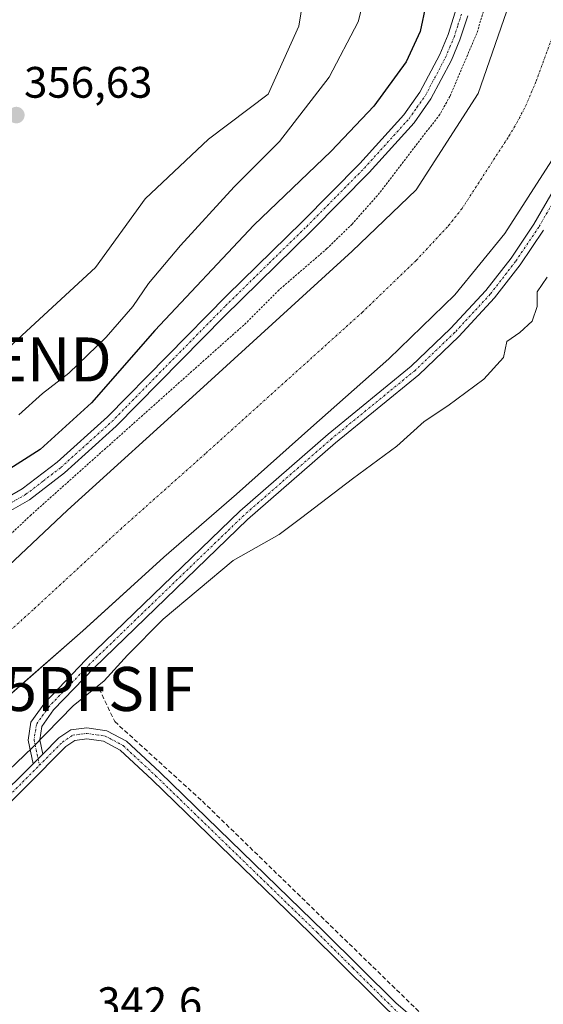
# Model space of a CAD drawing. Units: metres. Extents: x 628589 to 632071, y 4692603 to 4694980.
# Drawn here: x 629824 to 629943, y 4694139 to 4694363 of the extents above; entities that cross this region are included whole.
import ezdxf
from ezdxf.enums import TextEntityAlignment as Align

# ---------------------------------------------------------------- set-up
doc = ezdxf.new("R2010")
doc.units = ezdxf.units.M
doc.header["$MEASUREMENT"] = 0
for name, pattern in [('TRAZO_Y_PUNTO', [1, 0.5, -0.25, 0, -0.25]), ('TRAZOS', [0.75, 0.5, -0.25]), ('TRAZOSX2', [1.5, 1, -0.5])]:
    doc.linetypes.add(name, pattern=pattern)
doc.layers.get('0').update_dxf_attribs({"lineweight": 5})
for name, color, linetype, lineweight in [('Camino', 19, 'Continuous', 0), ('Camino Cxs', 19, 'Continuous', 0), ('Camino eje', 39, 'TRAZO_Y_PUNTO', 13), ('Carátula', 7, 'Continuous', 5), ('Corriente artificial Cxs', 5, 'Continuous', 13), ('Corriente artificial eje', 142, 'TRAZO_Y_PUNTO', 0), ('Corriente artificial lineal', 5, 'TRAZOSX2', 13), ('Corriente artificial superficial', 5, 'Continuous', 13), ('Cultivos herbáceos CxS', 92, 'Continuous', 0), ('Curva de nivel auxiliar', 36, 'TRAZOS', 0), ('Curva de nivel maestra', 36, 'Continuous', 30), ('Curva de nivel normal', 36, 'Continuous', 0), ('Matorral', 135, 'Continuous', 0), ('Matorral CxS', 135, 'Continuous', 0), ('Pista no pavimentada', 254, 'Continuous', 13), ('Pista no pavimentada Cxs', 254, 'Continuous', 0), ('Pista pavimentada eje', 135, 'TRAZO_Y_PUNTO', 0), ('Punto de cota en terreno', 7, 'Continuous', 0), ('Punto fluvial sifón', 7, 'Continuous', 0), ('Rótulo de punto de cota en terreno', 19, 'Continuous', 0), ('Suelo desnudo', 252, 'Continuous', 0), ('Suelo desnudo CxS', 43, 'Continuous', 0), ('Torre de tendido puntual', 7, 'Continuous', 0)]:
    doc.layers.add(name, color=color, linetype=linetype, lineweight=lineweight)
doc.styles.add('Arial', font='txt', dxfattribs={"height": 0.2})

# ---------------------------------------------------------------- blocks, each defined once
blk = doc.blocks.new('*U157')
at = {"layer": 'Matorral CxS', "color": 135, "linetype": 'Continuous', "lineweight": 0}
for points in [[(629935.26, 4694366.26, 346.02), (629928.14, 4694345.76, 345.51), (629914.02, 4694323.88, 345.88), (629899.52, 4694309.93, 345.74), (629864.91, 4694278.3, 345.9), (629834.85, 4694251.05, 345.86), (629806.8, 4694224.64, 345.97), (629779.1, 4694199.03, 346.08), (629779.88, 4694198.21, 345.89), (629773.69, 4694192.48, 347.16), (629773.68, 4694192.48, 347.16), (629769.32, 4694188.64, 344.68), (629755.25, 4694179.48, 341.91), (629745.8, 4694172.82, 341.73), (629741.39, 4694169.7, 339.22), (629736.52, 4694166.96, 337.02), (629736.48, 4694164.29, 335.11), (629728.95, 4694161.25, 333.76), (629717.41, 4694159.61, 333.49), (629697.16, 4694157.54, 333.31), (629665.05, 4694153.41, 333.16), (629642.3, 4694150.04, 333.42)], [(629649.2, 4694276.4, 354.5), (629683.98, 4694279.33, 355.9), (629700.62, 4694280.74, 355.75), (629748.26, 4694281.82, 354.6), (629792.65, 4694280.2, 355.99), (629818.6, 4694285.36, 356.04), (629841.2, 4694306.19, 356.14), (629852.5, 4694321.82, 356.23), (629866.91, 4694335.39, 356.22), (629880.47, 4694345.57, 356.25), (629887.44, 4694361.06, 356.39), (629891, 4694383.08, 356.53)]]:
    blk.add_polyline3d(points, dxfattribs=at)
blk = doc.blocks.new('5PFSIF')
blk.add_text('5PFSIF', height=10).set_placement((0, 0), align=Align.MIDDLE_CENTER)
blk = doc.blocks.new('*U181')
at = {"layer": 'Curva de nivel normal', "color": 36, "linetype": 'Continuous', "lineweight": 0}
blk.add_polyline3d([(629943.82, 4694304.03, 345), (629941.52, 4694300.66, 345), (629941.56, 4694297.35, 345), (629940.42, 4694294.01, 345), (629937.58, 4694291.45, 345), (629934.64, 4694289.42, 345), (629933.86, 4694285.78, 345), (629929.4, 4694280.86, 345), (629921.28, 4694274.78, 345), (629915.88, 4694271.18, 345), (629909.64, 4694265.63, 345), (629899.62, 4694258.18, 345), (629888.12, 4694249.35, 345), (629882.91, 4694245.49, 345), (629872.53, 4694239.62, 345), (629856.63, 4694226.3, 345), (629848.53, 4694218.13, 345), (629843.21, 4694212.24, 345), (629836.16, 4694206.59, 345), (629826.95, 4694197.11, 345), (629817.84, 4694188.5, 345)], dxfattribs=at)
blk = doc.blocks.new('*U188')
at = {"layer": 'Curva de nivel maestra', "color": 36, "linetype": 'Continuous', "lineweight": 30}
blk.add_polyline3d([(629916.24, 4694365.87, 350), (629914.99, 4694359.87, 350), (629911.77, 4694352.95, 350), (629904.43, 4694342.85, 350), (629894.78, 4694332.61, 350), (629877.21, 4694315.83, 350), (629854.71, 4694291.9, 350), (629840.33, 4694275.48, 350), (629828.66, 4694264.86, 350), (629819, 4694258.68, 350)], dxfattribs=at)
blk = doc.blocks.new('5PATER')
at = {"layer": 'Carátula', "linetype": 'Continuous', "lineweight": 5}
h = blk.add_hatch(color=250, dxfattribs=at)
edge = h.paths.add_edge_path()
edge.add_ellipse((0, 0.01), major_axis=(-1.33, -1.34), ratio=0.999422, start_angle=0, end_angle=360)
blk = doc.blocks.new('5TTEND')
blk.add_text('5TTEND', height=10).set_placement((0, 0), align=Align.MIDDLE_CENTER)

msp = doc.modelspace()

# ---------------------------------------------------------------- linework, layer by layer
at = {"layer": 'Camino', "color": 19, "linetype": 'Continuous', "lineweight": 0}
for points in [[(629827.09, 4694193.42, 343.78), (629825.96, 4694198.75, 345.64), (629826.57, 4694202.87, 346.84), (629829.71, 4694207.3, 346.61), (629839.06, 4694217.04, 346.7), (629874.02, 4694250.82, 346.73), (629894.04, 4694268.32, 346.96), (629912.93, 4694283.77, 347.29), (629921.87, 4694292.31, 347.19), (629929.88, 4694300.99, 346.89), (629935.59, 4694308.35, 347.04), (629940.79, 4694316.08, 346.91), (629945.45, 4694324.14, 346.8)], [(629942.99, 4694314.7, 347.1), (629937.68, 4694306.8, 346.97), (629931.84, 4694299.27, 347.16), (629923.72, 4694290.49, 347.05), (629914.66, 4694281.83, 347.16), (629895.72, 4694266.33, 347.36), (629875.78, 4694248.9, 347.23), (629840.9, 4694215.21, 346.17), (629831.72, 4694205.64, 345.84), (629829.05, 4694201.87, 345.62), (629828.6, 4694198.84, 344.88), (629829.28, 4694195.62, 344.17)], [(629829.28, 4694195.62, 344.17), (629827.09, 4694193.42, 343.78)]]:
    msp.add_polyline3d(points, dxfattribs=at)
at = {"layer": 'Camino Cxs', "color": 19, "linetype": 'Continuous', "lineweight": 0}
msp.add_polyline3d([(629942.99, 4694314.7, 347.1), (629937.68, 4694306.8, 346.97), (629931.84, 4694299.27, 347.16), (629923.72, 4694290.49, 347.05), (629914.66, 4694281.83, 347.16), (629895.72, 4694266.33, 347.36), (629875.78, 4694248.9, 347.23), (629840.9, 4694215.21, 346.17), (629831.72, 4694205.64, 345.84), (629829.05, 4694201.87, 345.62), (629828.6, 4694198.84, 344.88), (629829.28, 4694195.62, 344.17), (629829.28, 4694195.62, 344.17), (629827.09, 4694193.42, 343.78), (629825.96, 4694198.75, 345.64), (629826.57, 4694202.87, 346.84), (629829.71, 4694207.3, 346.61), (629839.06, 4694217.04, 346.7), (629874.02, 4694250.82, 346.73), (629894.04, 4694268.32, 346.96), (629912.93, 4694283.77, 347.29), (629921.87, 4694292.31, 347.19), (629929.88, 4694300.99, 346.89), (629935.59, 4694308.35, 347.04), (629940.79, 4694316.08, 346.91), (629945.45, 4694324.14, 346.8)], dxfattribs=at)
at = {"layer": 'Camino eje', "color": 39, "linetype": 'TRAZO_Y_PUNTO', "lineweight": 13}
msp.add_polyline3d([(629973.86, 4694363.63, 344.76), (629972.49, 4694364.1, 344.89), (629971.06, 4694364.33, 345.14), (629969.61, 4694364.33, 345.68), (629968.18, 4694364.09, 346.21), (629966.81, 4694363.62, 346.7), (629965.53, 4694362.94, 346.66), (629964.39, 4694362.05, 346.55), (629963.41, 4694360.99, 346.53), (629957.45, 4694345.51, 346.82), (629950.31, 4694330.95, 346.77), (629946.61, 4694323.55, 347.23), (629941.89, 4694315.39, 347.13), (629936.63, 4694307.57, 347.19), (629930.86, 4694300.13, 347.13), (629922.79, 4694291.4, 347.18), (629913.8, 4694282.8, 347.32), (629894.88, 4694267.32, 347.21), (629874.9, 4694249.86, 347.01), (629839.98, 4694216.13, 346.48), (629830.72, 4694206.47, 346.31), (629827.81, 4694202.37, 346.22), (629827.28, 4694198.8, 345.25), (629828.49, 4694193.08, 343.83)], dxfattribs=at)
at = {"layer": 'Corriente artificial Cxs', "color": 5, "linetype": 'Continuous', "lineweight": 13}
msp.add_polyline3d([(629944.81, 4694330.45, 345.73), (629934.22, 4694313.9, 346), (629922.85, 4694299.97, 345.73), (629907.82, 4694285.46, 346.07), (629890.17, 4694269.76, 345.92), (629873.25, 4694254.71, 345.91), (629856.74, 4694240.39, 345.82), (629838.38, 4694223.63, 346.08), (629820.93, 4694208.35, 345.89), (629792.65, 4694184.6, 346.24), (629791.62, 4694185.76, 345.89), (629785.44, 4694180.26, 346.61), (629785.44, 4694180.26, 346.61), (629773.68, 4694192.48, 347.16), (629773.69, 4694192.48, 347.16), (629779.88, 4694198.21, 345.89), (629779.1, 4694199.03, 346.08), (629806.8, 4694224.64, 345.97), (629834.85, 4694251.05, 345.86), (629864.91, 4694278.3, 345.9), (629899.52, 4694309.93, 345.74), (629914.02, 4694323.88, 345.88), (629928.14, 4694345.76, 345.51), (629935.26, 4694366.26, 346.02)], dxfattribs=at)
at = {"layer": 'Corriente artificial eje', "color": 142, "linetype": 'TRAZO_Y_PUNTO', "lineweight": 0}
msp.add_polyline3d([(629784.36, 4694191.89, 345.46), (629811.2, 4694214.04, 345.57), (629827.32, 4694228.65, 345.24), (629846.95, 4694246.76, 345.37), (629866.33, 4694264.02, 345.41), (629901.78, 4694295.99, 345.56), (629914.06, 4694307.81, 345.52), (629921.43, 4694315.75, 345.57), (629924.48, 4694319.61, 345.55), (629935.13, 4694336.07, 345.26), (629936.9, 4694339.06, 345.28), (629938.91, 4694342.89, 345.33), (629941.31, 4694348.53, 345.37), (629946.25, 4694362.12, 345.32)], dxfattribs=at)
at = {"layer": 'Corriente artificial lineal', "color": 5, "linetype": 'TRAZOSX2', "lineweight": 13}
msp.add_polyline3d([(629842.08, 4694210.42, 344.76), (629845.61, 4694203, 344.11), (629865.52, 4694184.89, 343.86), (629914.97, 4694136.82, 343.75), (629920.81, 4694132.28, 343.83), (629925.15, 4694129.92, 343.63), (629930.43, 4694128.63, 343.76), (629935.31, 4694127.92, 343.86)], dxfattribs=at)
at = {"layer": 'Corriente artificial superficial', "color": 5, "linetype": 'Continuous', "lineweight": 13}
for points in [[(629779.1, 4694199.03, 346.08), (629806.8, 4694224.64, 345.97), (629834.85, 4694251.05, 345.86), (629864.91, 4694278.3, 345.9), (629899.52, 4694309.93, 345.74), (629914.02, 4694323.88, 345.88), (629928.14, 4694345.76, 345.51), (629935.26, 4694366.26, 346.02), (629940.49, 4694391.23, 345.44), (629942.01, 4694425.5, 345.71), (629940.65, 4694477.52, 345.96), (629939.92, 4694530.69, 345.53), (629936.87, 4694590.88, 345.38), (629935.34, 4694646.03, 345.68), (629933.67, 4694698.03, 345.9), (629933.06, 4694759.7, 346.52), (629930.76, 4694773.33, 346.59), (629922.53, 4694802.34, 345.89), (629910.22, 4694827.99, 345.88), (629885.51, 4694869.87, 345.81), (629857.71, 4694921.75, 345.71), (629847.6, 4694939.69, 345.73)], [(629944.81, 4694330.45, 345.73), (629934.22, 4694313.9, 346), (629922.85, 4694299.97, 345.73), (629907.82, 4694285.46, 346.07), (629890.17, 4694269.76, 345.92), (629873.25, 4694254.71, 345.91), (629856.74, 4694240.39, 345.82), (629838.38, 4694223.63, 346.08), (629820.93, 4694208.35, 345.89), (629792.65, 4694184.6, 346.24)]]:
    msp.add_polyline3d(points, dxfattribs=at)
at = {"layer": 'Cultivos herbáceos CxS', "color": 92, "linetype": 'Continuous', "lineweight": 0}
for points in [[(629891, 4694383.08, 356.53), (629887.44, 4694361.06, 356.39), (629880.47, 4694345.57, 356.25), (629866.91, 4694335.39, 356.22), (629852.5, 4694321.82, 356.23), (629841.2, 4694306.19, 356.14), (629818.6, 4694285.36, 356.04), (629792.65, 4694280.2, 355.99), (629748.26, 4694281.82, 354.6), (629700.62, 4694280.74, 355.75), (629683.98, 4694279.33, 355.9), (629753.28, 4694585.69, 360.88)], [(629891, 4694383.08, 356.53), (629887.44, 4694361.06, 356.39), (629880.47, 4694345.57, 356.25), (629866.91, 4694335.39, 356.22), (629852.5, 4694321.82, 356.23), (629841.2, 4694306.19, 356.14), (629818.6, 4694285.36, 356.04), (629792.65, 4694280.2, 355.99), (629748.26, 4694281.82, 354.6), (629700.62, 4694280.74, 355.75), (629683.98, 4694279.33, 355.9)], [(629787.53, 4694127.69, 338.18), (629782.44, 4694144.65, 341.14), (629785.77, 4694151.39, 342.12), (629785.69, 4694151.48, 342.12), (629785.91, 4694151.69, 342.13), (629797.21, 4694174.58, 345.76), (629797.21, 4694174.59, 345.76), (629797.21, 4694174.59, 345.76), (629797.24, 4694174.65, 345.78), (629802.06, 4694180.48, 346.62), (629822.07, 4694209.35, 345.92), (629838.38, 4694223.63, 346.08), (629841.59, 4694226.56, 345.79), (629856.74, 4694240.39, 345.82), (629873.25, 4694254.71, 345.91), (629890.17, 4694269.76, 345.92), (629907.82, 4694285.46, 346.07), (629922.85, 4694299.97, 345.73), (629934.22, 4694313.9, 346), (629944.81, 4694330.45, 345.73)], [(629822.07, 4694209.35, 345.92), (629838.38, 4694223.63, 346.08), (629841.59, 4694226.56, 345.79), (629856.74, 4694240.39, 345.82), (629873.25, 4694254.71, 345.91), (629890.17, 4694269.76, 345.92), (629907.82, 4694285.46, 346.07), (629922.85, 4694299.97, 345.73), (629934.22, 4694313.9, 346), (629944.81, 4694330.45, 345.73)]]:
    msp.add_polyline3d(points, dxfattribs=at)
at = {"layer": 'Curva de nivel auxiliar', "color": 36, "linetype": 'TRAZOS', "lineweight": 0}
msp.add_polyline3d([(629933.56, 4694378.01, 347.5), (629927.81, 4694359.4, 347.5), (629921.72, 4694345.08, 347.5), (629919.4, 4694340.97, 347.5), (629905.74, 4694323.14, 347.5), (629899.49, 4694316.05, 347.5), (629893.8, 4694310.49, 347.5), (629882.88, 4694301.08, 347.5), (629875.44, 4694293.6, 347.5), (629826.58, 4694249.95, 347.5), (629817.05, 4694240.93, 347.5), (629806.31, 4694232.44, 347.5), (629797.87, 4694223.43, 347.5), (629795.48, 4694221.57, 347.5), (629790.81, 4694218.99, 347.5), (629789.21, 4694217.78, 347.5), (629783.88, 4694211.56, 347.5), (629777.22, 4694205.81, 347.5), (629774.15, 4694202.32, 347.5), (629772.71, 4694200.16, 347.5), (629771.73, 4694197.96, 347.5), (629771.13, 4694194.39, 347.5)], dxfattribs=at)
at = {"layer": 'Curva de nivel normal', "color": 36, "linetype": 'Continuous', "lineweight": 0}
msp.add_polyline3d([(629901.83, 4694365.87, 355), (629900.88, 4694362.02, 355), (629894.33, 4694349.48, 355), (629883.02, 4694334.87, 355), (629872.74, 4694324.54, 355), (629860.51, 4694311.2, 355), (629853.23, 4694302.53, 355), (629849.7, 4694297.34, 355), (629843.67, 4694290.34, 355), (629835.14, 4694282.2, 355), (629829.22, 4694277.56, 355), (629823.8, 4694272.72, 355)], dxfattribs=at)
at = {"layer": 'Matorral', "color": 135, "linetype": 'Continuous', "lineweight": 0}
for points in [[(629891, 4694383.08, 356.53), (629887.44, 4694361.06, 356.39), (629880.47, 4694345.57, 356.25), (629866.91, 4694335.39, 356.22), (629852.5, 4694321.82, 356.23), (629841.2, 4694306.19, 356.14), (629818.6, 4694285.36, 356.04), (629792.65, 4694280.2, 355.99), (629748.26, 4694281.82, 354.6), (629700.62, 4694280.74, 355.75), (629683.98, 4694279.33, 355.9)], [(629935.26, 4694366.26, 346.02), (629928.14, 4694345.76, 345.51), (629914.02, 4694323.88, 345.88), (629899.52, 4694309.93, 345.74), (629864.91, 4694278.3, 345.9), (629834.85, 4694251.05, 345.86), (629806.8, 4694224.64, 345.97)]]:
    msp.add_polyline3d(points, dxfattribs=at)
at = {"layer": 'Pista no pavimentada', "color": 254, "linetype": 'Continuous', "lineweight": 13}
for points in [[(629818.03, 4694252.11, 347.88), (629824.6, 4694255.89, 348.09), (629832.53, 4694261.98, 348.11), (629843.92, 4694272.24, 348.19), (629871.06, 4694299.85, 348.05), (629888.17, 4694316.59, 347.97), (629901.23, 4694329.81, 347.79), (629911.27, 4694340.93, 347.83), (629914.9, 4694346.07, 347.89), (629919.39, 4694354.57, 348.13), (629921.32, 4694359.18, 347.88), (629922.94, 4694364.19, 347.86)], [(629925.78, 4694363.4, 347.7), (629923.99, 4694357.91, 347.6), (629922.05, 4694353.31, 347.64), (629917.41, 4694344.53, 347.61), (629913.58, 4694339.09, 347.68), (629903.37, 4694327.78, 347.69), (629890.25, 4694314.5, 347.93), (629870.46, 4694295.1, 347.99), (629845.95, 4694270.11, 347.61), (629834.17, 4694259.51, 347.57), (629826.24, 4694253.43, 347.87), (629819.28, 4694249.44, 347.75)], [(629829.28, 4694195.62, 344.17), (629832.92, 4694199.28, 344.08), (629835.63, 4694201.1, 344.06), (629839.3, 4694201.57, 344.05), (629843.83, 4694200.9, 344.05), (629848.25, 4694198.55, 343.97), (629855.81, 4694191.52, 343.8), (629893.14, 4694155.25, 343.66), (629909.48, 4694138.99, 343.67), (629919.47, 4694130.42, 343.53), (629924.6, 4694128.17, 343.52), (629930.35, 4694126.35, 343.61), (629940.44, 4694124.81, 343.44), (629980.24, 4694120.01, 342.74)], [(629928.78, 4694124.03, 343.4), (629924.07, 4694125.25, 343.3), (629918.15, 4694128.31, 343.23), (629911.4, 4694133.71, 343.4), (629889.97, 4694154.9, 343.51), (629854.11, 4694189.74, 343.59), (629846.81, 4694196.53, 343.7), (629843.05, 4694198.53, 343.92), (629839.28, 4694199.09, 343.95), (629836.52, 4694198.73, 343.94), (629834.5, 4694197.37, 343.91), (629825.53, 4694188.35, 343.84), (629814.76, 4694177.55, 343.57), (629804.9, 4694168.58, 343.3), (629799.8, 4694164.83, 343), (629794.89, 4694162.66, 342.7), (629790.91, 4694161.55, 342.38), (629787.51, 4694162.12, 342.26), (629785.32, 4694162.47, 342.18), (629780.82, 4694164.03, 342.07), (629773.79, 4694170.33, 342.01)], [(629829.28, 4694195.62, 344.17), (629827.09, 4694193.42, 343.78)], [(629775.57, 4694171.84, 342.07), (629778.51, 4694169.14, 342.09), (629782.21, 4694166.08, 342.15), (629785.9, 4694164.87, 342.41), (629787.69, 4694164.58, 342.49), (629790.22, 4694164.62, 342.67), (629793.25, 4694165.4, 342.93), (629798.79, 4694168.1, 343.06), (629812.67, 4694179.47, 343.73), (629823.8, 4694190.11, 344.02), (629827.09, 4694193.42, 343.78)]]:
    msp.add_polyline3d(points, dxfattribs=at)
at = {"layer": 'Pista no pavimentada Cxs', "color": 254, "linetype": 'Continuous', "lineweight": 0}
for points in [[(629818.03, 4694252.11, 347.88), (629824.6, 4694255.89, 348.09), (629832.53, 4694261.98, 348.11), (629843.92, 4694272.24, 348.19), (629871.06, 4694299.85, 348.05), (629888.17, 4694316.59, 347.97), (629901.23, 4694329.81, 347.79), (629911.27, 4694340.93, 347.83), (629914.9, 4694346.07, 347.89), (629919.39, 4694354.57, 348.13), (629921.32, 4694359.18, 347.88), (629922.94, 4694364.19, 347.86)], [(629925.78, 4694363.4, 347.7), (629923.99, 4694357.91, 347.6), (629922.05, 4694353.31, 347.64), (629917.41, 4694344.53, 347.61), (629913.58, 4694339.09, 347.68), (629903.37, 4694327.78, 347.69), (629890.25, 4694314.5, 347.93), (629870.46, 4694295.1, 347.99), (629845.95, 4694270.11, 347.61), (629834.17, 4694259.51, 347.57), (629826.24, 4694253.43, 347.87), (629819.28, 4694249.44, 347.75)], [(629823.8, 4694190.11, 344.02), (629827.09, 4694193.42, 343.78), (629829.28, 4694195.62, 344.17), (629832.92, 4694199.28, 344.08), (629835.63, 4694201.1, 344.06), (629839.3, 4694201.57, 344.05), (629843.83, 4694200.9, 344.05), (629848.25, 4694198.55, 343.97), (629855.81, 4694191.52, 343.8), (629893.14, 4694155.25, 343.66), (629909.48, 4694138.99, 343.67), (629919.47, 4694130.42, 343.53)], [(629911.4, 4694133.71, 343.4), (629889.97, 4694154.9, 343.51), (629854.11, 4694189.74, 343.59), (629846.81, 4694196.53, 343.7), (629843.05, 4694198.53, 343.92), (629839.28, 4694199.09, 343.95), (629836.52, 4694198.73, 343.94), (629834.5, 4694197.37, 343.91), (629825.53, 4694188.35, 343.84), (629814.76, 4694177.55, 343.57)]]:
    msp.add_polyline3d(points, dxfattribs=at)
at = {"layer": 'Pista pavimentada eje', "color": 135, "linetype": 'TRAZO_Y_PUNTO', "lineweight": 0}
for points in [[(629789.13, 4694243.1, 347.45), (629811.86, 4694248.3, 347.64), (629815.16, 4694249.5, 347.77), (629818.66, 4694250.78, 347.81), (629822.14, 4694252.77, 347.74), (629825.42, 4694254.66, 347.93), (629829.39, 4694257.7, 347.85), (629833.35, 4694260.75, 347.86), (629839.24, 4694266.05, 347.89), (629844.94, 4694271.18, 347.91), (629857.19, 4694283.67, 348.02), (629870.76, 4694297.48, 347.99), (629880.66, 4694307.18, 347.98), (629889.21, 4694315.55, 347.95), (629902.3, 4694328.8, 347.73), (629912.43, 4694340.01, 347.75), (629914.24, 4694342.58, 347.75), (629916.16, 4694345.3, 347.77), (629920.72, 4694353.94, 347.86), (629921.69, 4694356.24, 347.75), (629922.66, 4694358.55, 347.73), (629923.55, 4694361.29, 347.75), (629924.36, 4694363.8, 347.78)], [(629828.49, 4694193.08, 343.83), (629833.71, 4694198.33, 343.94), (629836.08, 4694199.92, 343.98), (629837.91, 4694200.15, 343.97), (629839.29, 4694200.33, 344), (629843.44, 4694199.72, 343.98), (629847.53, 4694197.54, 343.85), (629854.96, 4694190.63, 343.7), (629891.56, 4694155.08, 343.58), (629899.73, 4694146.95, 343.61), (629910.44, 4694136.35, 343.49), (629915.44, 4694132.07, 343.43), (629918.81, 4694129.37, 343.38), (629920.09, 4694128.78, 343.4), (629922.65, 4694127.66, 343.43), (629930.91, 4694125.26, 343.56)], [(629781.46, 4694165.08, 342.08), (629783.77, 4694164.28, 342.21), (629785.61, 4694163.67, 342.23), (629786.51, 4694163.53, 342.23), (629787.6, 4694163.35, 342.28), (629788.87, 4694163.37, 342.35), (629790.57, 4694163.09, 342.43), (629792.08, 4694163.48, 342.54), (629794.07, 4694164.03, 342.77), (629796.53, 4694165.12, 342.92), (629799.3, 4694166.47, 343.03), (629801.85, 4694168.34, 343.19), (629808.79, 4694174.03, 343.46), (629813.72, 4694178.51, 343.58), (629819.28, 4694183.83, 343.73), (629824.67, 4694189.23, 343.88), (629828.49, 4694193.08, 343.83)]]:
    msp.add_polyline3d(points, dxfattribs=at)
at = {"layer": 'Suelo desnudo', "color": 252, "linetype": 'Continuous', "lineweight": 0}
for points in [[(629935.26, 4694366.26, 346.02), (629928.14, 4694345.76, 345.51), (629914.02, 4694323.88, 345.88), (629899.52, 4694309.93, 345.74), (629864.91, 4694278.3, 345.9), (629834.85, 4694251.05, 345.86), (629806.8, 4694224.64, 345.97)], [(629822.07, 4694209.35, 345.92), (629838.38, 4694223.63, 346.08), (629841.59, 4694226.56, 345.79), (629856.74, 4694240.39, 345.82), (629873.25, 4694254.71, 345.91), (629890.17, 4694269.76, 345.92), (629907.82, 4694285.46, 346.07), (629922.85, 4694299.97, 345.73), (629934.22, 4694313.9, 346), (629944.81, 4694330.45, 345.73)]]:
    msp.add_polyline3d(points, dxfattribs=at)
at = {"layer": 'Suelo desnudo CxS', "color": 43, "linetype": 'Continuous', "lineweight": 0}
for points in [[(629642.3, 4694150.04, 333.42), (629665.05, 4694153.41, 333.16), (629697.16, 4694157.54, 333.31), (629717.41, 4694159.61, 333.49), (629728.95, 4694161.25, 333.76), (629736.48, 4694164.29, 335.11), (629736.52, 4694166.96, 337.02), (629741.39, 4694169.7, 339.22), (629745.8, 4694172.82, 341.73), (629755.25, 4694179.48, 341.91), (629769.32, 4694188.64, 344.68), (629773.68, 4694192.48, 347.16), (629773.69, 4694192.48, 347.16), (629779.88, 4694198.21, 345.89), (629779.1, 4694199.03, 346.08), (629806.8, 4694224.64, 345.97), (629834.85, 4694251.05, 345.86), (629864.91, 4694278.3, 345.9), (629899.52, 4694309.93, 345.74), (629914.02, 4694323.88, 345.88), (629928.14, 4694345.76, 345.51), (629935.26, 4694366.26, 346.02)], [(629944.81, 4694330.45, 345.73), (629934.22, 4694313.9, 346), (629922.85, 4694299.97, 345.73), (629907.82, 4694285.46, 346.07), (629890.17, 4694269.76, 345.92), (629873.25, 4694254.71, 345.91), (629856.74, 4694240.39, 345.82), (629841.59, 4694226.56, 345.79), (629838.38, 4694223.63, 346.08), (629822.07, 4694209.35, 345.92), (629820.93, 4694208.35, 345.89), (629792.65, 4694184.6, 346.24), (629791.62, 4694185.76, 345.89), (629785.44, 4694180.26, 346.61), (629767.9, 4694165.31, 341.9), (629759.17, 4694157.87, 341.61), (629755.17, 4694154.46, 337.32), (629755.17, 4694154.45, 337.32), (629750.84, 4694148.4, 333.87), (629746.37, 4694144.87, 333.19), (629744.38, 4694144, 333.18), (629743.04, 4694142.4, 333.17), (629742.44, 4694140.08, 333.17), (629744.05, 4694137.9, 333.19)]]:
    msp.add_polyline3d(points, dxfattribs=at)

# ---------------------------------------------------------------- block references
at = {"layer": 'Curva de nivel maestra', "color": 36, "linetype": 'Continuous', "lineweight": 30}
msp.add_blockref('*U188', (0, 0), dxfattribs=at)
at = {"layer": 'Curva de nivel normal', "color": 36, "linetype": 'Continuous', "lineweight": 0}
msp.add_blockref('*U181', (0, 0), dxfattribs=at)
at = {"layer": 'Matorral CxS', "color": 135, "linetype": 'Continuous', "lineweight": 0}
msp.add_blockref('*U157', (0, 0), dxfattribs=at)
at = {"layer": 'Punto de cota en terreno', "linetype": 'Continuous', "lineweight": 0}
msp.add_blockref('5PATER', (629823.25, 4694340.83, 356.63), dxfattribs=at)
at = {"layer": 'Punto fluvial sifón', "linetype": 'Continuous', "lineweight": 0}
msp.add_blockref('5PFSIF', (629842.08, 4694210.42, 344.94), dxfattribs=at)
at = {"layer": 'Torre de tendido puntual', "linetype": 'Continuous', "lineweight": 0}
msp.add_blockref('5TTEND', (629819.32, 4694285.3, 356.01), dxfattribs=at)

# ---------------------------------------------------------------- texts
at = {"layer": 'Rótulo de punto de cota en terreno', "color": 19, "linetype": 'Continuous', "lineweight": 0, "style": 'Arial'}
for s, p in [('356,63', (629825.01, 4694342.59)), ('342,6', (629841.6, 4694133.44))]:
    msp.add_text(s, height=7, dxfattribs=at).set_placement(p, align=Align.BOTTOM_LEFT)

doc.saveas('drawing.dxf')
